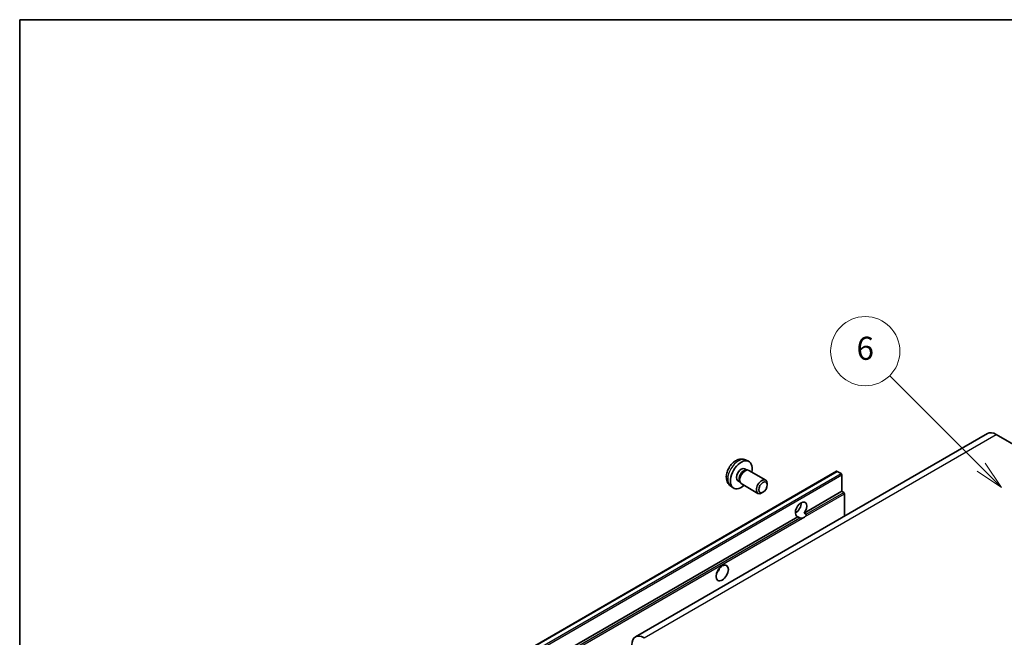
# Model space of a CAD drawing. Units: millimetres. Extents: x -6 to 11794, y -1 to 1545.
# Drawn here: x -6 to 250, y 682 to 842 of the extents above; entities that cross this region are included whole.
import ezdxf

# ---------------------------------------------------------------- set-up
doc = ezdxf.new("R2010")
doc.units = ezdxf.units.MM
for name, color, linetype, lineweight in [('Border (ISO)', 7, 'Continuous', 35), ('Visible (ISO)', 7, 'Continuous', 35), ('Visible Narrow (ISO)', 7, 'Continuous', 25)]:
    doc.layers.add(name, color=color, linetype=linetype, lineweight=lineweight)
doc.layers.add('Symbol (TK)', color=100, linetype='Continuous', lineweight=18, true_color=0x00ff3f)
doc.styles.add('Note Text (TK2)', font='MS PGothic.ttf')

# ---------------------------------------------------------------- blocks, each defined once
blk = doc.blocks.new('図面枠 tk図枠')
at = {"layer": 'Border (ISO)'}
for q in [(405.5, 289), (14.5, 8)]:
    blk.add_line((14.5, 289), q, dxfattribs=at)
blk = doc.blocks.new('バルーン1')
at = {"layer": 'Symbol (TK)', "color": 100, "true_color": 0x00ff40}
for p, q in [((97.869, 250.216), (89.926, 258.159)), ((97.869, 250.216), (99.636, 248.448)), ((99.636, 248.448), (98.222, 250.57)), ((97.515, 249.863), (99.636, 248.448))]:
    blk.add_line(p, q, dxfattribs=at)
at = {"layer": 'Symbol (TK)'}
blk.add_circle((87.813, 260.272), 3, dxfattribs=at)
at = {"layer": 'Symbol (TK)', "color": 7, "insert": (87.813, 260.266), "char_height": 2, "attachment_point": 5, "style": 'Note Text (TK2)'}
blk.add_mtext('6', dxfattribs=at)

msp = doc.modelspace()

# ---------------------------------------------------------------- linework, layer by layer
at = {"layer": 'Visible (ISO)'}
for p, q in [((245.445, 734.8645), (153.8747, 681.9963)), ((247.695, 734.6416), (254.059, 730.9674)), ((182.4841, 728.0087), (183.2762, 727.6581)), ((116.0585, 672.9906), (206.2146, 725.0422)), ((182.2964, 725.6753), (182.8196, 725.3732)), ((182.6094, 725.3614), (182.9755, 725.382)), ((183.3937, 725.2897), (187.7569, 722.7706)), ((207.3546, 724.4558), (206.3646, 725.0274)), ((180.5111, 722.5831), (181.0344, 722.2811)), ((180.9395, 722.469), (181.1047, 722.1417)), ((207.5667, 719.8426), (207.5667, 724.0884)), ((178.5842, 721.2539), (179.2839, 720.7432)), ((181.3937, 721.8256), (185.7569, 719.3065)), ((188.1712, 721.5047), (188.1711, 721.8555)), ((197.7809, 714.1928), (207.5667, 719.8426)), ((208.0617, 719.5568), (207.5667, 719.8426)), ((187.0604, 719.5807), (186.7566, 719.4054)), ((208.2738, 713.4037), (208.2738, 719.1894)), ((117.4106, 667.791), (196.1393, 713.245)), ((195.4755, 714.2556), (195.8898, 714.4948)), ((196.6343, 712.9592), (196.1393, 713.245)), ((197.7809, 714.1928), (198.2759, 713.907))]:
    msp.add_line(p, q, dxfattribs=at)
for centre, major_axis, start_param, end_param in [((247.695, 730.9674), (-2.25, 3.8971), 5.49778714, 6.28318531), ((181.4038, 724.1292), (2, 3.4641), 5.23598776, 10.47197551), ((181.4038, 724.1292), (0.8926, 1.5461), 0, 3.14159265), ((182.0901, 723.733), (0.8926, 1.5461), 0.36144194, 2.78015071), ((182.3937, 723.5577), (1, 1.7321), 0, 3.14159264), ((206.3646, 724.7824), (-0.15, 0.2598), 5.49778714, 6.28318531), ((186.7569, 721.0386), (1, 1.7321), 5.49801994, 10.20994333), ((207.3546, 724.2109), (-0.15, 0.2598), 3.92699082, 5.49778714), ((196.9601, 715.1478), (-1.05, -1.8187), 1.37108371, 6.48289793), ((208.0617, 719.3119), (-0.15, 0.2598), 3.92699082, 5.49778714), ((195.5459, 715.9642), (1.05, 1.8187), 3.88043833, 5.54433963), ((197.6672, 714.7395), (-1.05, -1.8187), 0.56674497, 1.00405136), ((174.3327, 699.8384), (1.125, 1.9486), 4.37255207, 5.05222589), ((156.1247, 678.0992), (-2.25, 3.8971), 5.49778714, 7.06858347)]:
    msp.add_ellipse(centre, major_axis=major_axis, ratio=0.57735027, start_param=start_param, end_param=end_param, dxfattribs=at)
for centre, major_axis in [((187.0606, 720.8632), (0.7853, 1.3602)), ((176.454, 698.6137), (-1.125, -1.9486))]:
    msp.add_ellipse(centre, major_axis=major_axis, ratio=0.57735027, dxfattribs=at)
for points, knots in [([(182.4841, 728.0087), (182.2285, 728.1218), (181.9571, 728.1866), (181.3962, 728.2323), (181.1097, 728.2028), (180.506, 728.0592), (180.2004, 727.9251), (179.5692, 727.5524), (179.2576, 727.2941), (178.687, 726.6964), (178.4319, 726.3525), (178.007, 725.6207), (177.8363, 725.2335), (177.5927, 724.4275), (177.5199, 724.0085), (177.5158, 723.1702), (177.5764, 722.7478), (177.8756, 722.0265), (178.0652, 721.7255), (178.4064, 721.3938), (178.4926, 721.3207), (178.5842, 721.2539)], [0.84730152, 0.84730152, 0.84730152, 0.84730152, 1.05226137, 1.05226137, 1.28485125, 1.28485125, 1.58220865, 1.58220865, 1.9574686, 1.9574686, 2.35189349, 2.35189349, 2.74172985, 2.74172985, 3.13599765, 3.13599765, 3.51030353, 3.51030353, 3.78196582, 3.78196582, 3.86508746, 3.86508746, 3.86508746, 3.86508746]), ([(197.3451, 712.8797), (197.2681, 712.855), (197.1914, 712.84), (197.0534, 712.8338), (196.9759, 712.8398), (196.872, 712.8631), (196.832, 712.8744), (196.7698, 712.896), (196.7394, 712.9079), (196.6823, 712.9334), (196.6555, 712.947), (196.6343, 712.9592)], [-0.0853709179, -0.0853709179, -0.0853709179, -0.0853709179, -0.0545116262, -0.0545116262, -0.0293355354, -0.0293355354, -0.0179856969, -0.0179856969, -0.0089928485, -0.0089928485, 0, 0, 0, 0]), ([(198.2759, 713.907), (198.2971, 713.8948), (198.3138, 713.8754), (198.3341, 713.8286), (198.3379, 713.8014), (198.337, 713.7434), (198.3288, 713.7042), (198.294, 713.6008), (198.2453, 713.5219), (198.139, 713.3871), (198.0664, 713.3159), (197.9893, 713.2517)], [-0.2570614387, -0.2570614387, -0.2570614387, -0.2570614387, -0.2480685903, -0.2480685903, -0.2390757418, -0.2390757418, -0.2277259033, -0.2277259033, -0.2025498125, -0.2025498125, -0.1716905209, -0.1716905209, -0.1716905209, -0.1716905209])]:
    msp.add_open_spline(points, degree=3, knots=knots, dxfattribs=at)
at = {"layer": 'Visible Narrow (ISO)'}
for p, q in [((156.1247, 681.7735), (247.695, 734.6416)), ((116.2085, 672.9757), (206.3646, 725.0274)), ((117.1985, 672.4042), (207.3546, 724.4558)), ((117.4106, 672.0367), (207.5667, 724.0884)), ((197.9893, 713.2517), (208.2738, 719.1894)), ((198.2759, 713.907), (208.0617, 719.5568)), ((117.9056, 667.5052), (196.6343, 712.9592)), ((118.1177, 667.1378), (197.3451, 712.8797))]:
    msp.add_line(p, q, dxfattribs=at)
msp.add_ellipse((180.655, 724.5615), major_axis=(-1.9537, -3.3839), ratio=0.57735027, start_param=3.20349601, end_param=6.22128195, dxfattribs=at)

# ---------------------------------------------------------------- block references
at = {"xscale": 3, "yscale": 3, "zscale": 3}
msp.add_blockref('図面枠 tk図枠', (-49.779, -24.5563), dxfattribs=at)
at = {"layer": 'Symbol (TK)', "xscale": 3, "yscale": 3, "zscale": 3}
msp.add_blockref('バルーン1', (-49.779, -24.5563), dxfattribs=at)

doc.saveas('drawing.dxf')
